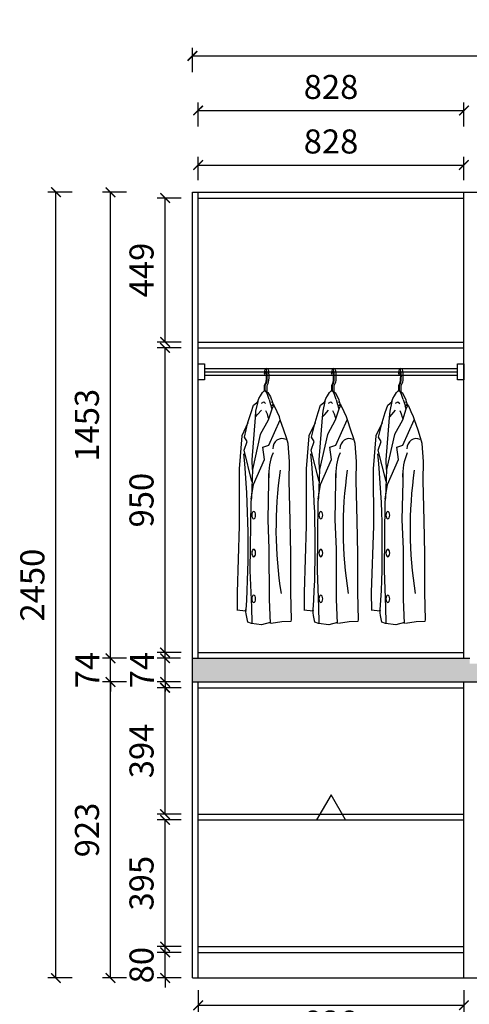
# Model space of a CAD drawing. Units: millimetres. Extents: x -4105 to 14816, y 45594 to 54155.
# Drawn here: x 4063 to 5464, y 47234 to 50304 of the extents above; entities that cross this region are included whole.
import ezdxf

# ---------------------------------------------------------------- set-up
doc = ezdxf.new("R2010")
doc.units = ezdxf.units.MM
doc.layers.add('01填充', color=251, linetype='Continuous')
doc.layers.add('3', color=3, linetype='Continuous')
doc.styles.get("Standard").update_dxf_attribs({"font": 'msyh.ttf'})
doc.dimstyles.new('大标注（无小数）', dxfattribs={"dimscale": 25, "dimtxt": 3, "dimasz": 1.2, "dimexe": 1, "dimexo": 1.5, "dimgap": 1, "dimtad": 2, "dimdec": 0, "dimtxsty": 'Standard', "dimblk": 'ARCHTICK', "dimcen": 2.5, "dimclrd": 251, "dimclre": 251, "dimclrt": 256, "dimadec": 0, "dimazin": 0, "dimtfac": 1, "dimtdec": 0, "dimtix": 1, "dimtmove": 2, "dimatfit": 3, "dimfxl": 2, "dimfxlon": 1, "dimarcsym": 0})

# ---------------------------------------------------------------- blocks, each defined once
blk = doc.blocks.new('衣杆#标配1F430', base_point=(4619, 49230.8))
for p, q in [((4639, 49215.8), (5427, 49215.8)), ((4639, 49205.8), (5427, 49205.8)), ((4639, 49195.8), (5427, 49195.8))]:
    blk.add_line(p, q)
for points in [[(4619, 49230.8), (4639, 49230.8), (4639, 49180.8), (4619, 49180.8)], [(5427, 49230.8), (5447, 49230.8), (5447, 49180.8), (5427, 49180.8)]]:
    blk.add_lwpolyline(points, close=True)
blk = doc.blocks.new('衣服-短衣服')
at = {"color": 251}
for p, q in [((-4.2, -3.7), (-3.5, -7.1)), ((-3.5, -7.1), (-1.8, -3.7)), ((-3.4, -42.1), (-0.1, -35.7)), ((-3.4, -59.1), (-3.4, -42.1)), ((-1.3, -42.6), (1.8, -36.7)), ((-1.3, -58.7), (-1.3, -42.6)), ((4.7, -42.6), (7.8, -36.7)), ((4.7, -63), (4.7, -42.6))]:
    blk.add_line(p, q, dxfattribs=at)
blk.add_arc((3, 5.1), 5.73, 53.7796, 129.4301, dxfattribs=at)
for centre, end_param in [((0.1, -14.2), 7.398843), ((6.1, -14.2), 6.213914)]:
    blk.add_ellipse(centre, major_axis=(0, 24), ratio=0.198787, start_param=3.506614, end_param=end_param, dxfattribs=at)
blk.add_open_spline([(-0.1, -35.7), (0, -35.4), (0.2, -35), (0.5, -34.1), (0.7, -33.5), (1.2, -31.6), (1.6, -30), (2.1, -26.2), (2.3, -24.1), (2.6, -19.7), (2.7, -17.4), (2.7, -11.8), (2.6, -8.6), (2.3, -4.6), (1.5, -1.7), (0.7, -0.4), (0.3, 0.2), (-0.8, -0.2), (-1.5, -1.4), (-1.8, -3.7)], degree=3, knots=[0.365021, 0.365021, 0.365021, 0.365021, 0.503144, 0.503144, 0.641267, 0.641267, 0.939936, 0.939936, 1.238604, 1.238604, 1.537273, 1.537273, 1.942304, 1.942304, 2.347334, 2.347334, 2.568043, 2.568043, 2.714995, 2.714995, 2.714995, 2.714995], dxfattribs=at)
at = {"layer": '3', "color": 251}
for p, q in [((-10.1, -64.2), (-5.1, -59.3)), ((-5.1, -59.3), (-1.3, -58.7)), ((-1.3, -58.7), (3.1, -66.3)), ((-1.3, -58.7), (7.2, -64.8)), ((-24.9, -92.9), (-21.8, -83.5)), ((-21.8, -83.5), (-16.6, -75.1)), ((-16.6, -75.1), (-10.1, -64.2)), ((3.1, -66.3), (9.9, -85.1)), ((7.2, -64.8), (14.5, -77.5)), ((10.5, -86.6), (15.2, -101.7)), ((14.5, -77.5), (18.6, -87.2)), ((19.3, -88.7), (23.3, -102.9)), ((-45.6, -127.1), (-37.8, -104.3)), ((-37.8, -104.3), (-23.3, -92.6)), ((-31.2, -122.3), (-33.1, -142.2)), ((-24.9, -92.9), (-31.2, -122.3)), ((-25.2, -132.6), (-12.9, -119.3)), ((-12.9, -98.1), (-5.8, -93.2)), ((-5.8, -93.2), (-0.4, -99)), ((-0.4, -120.2), (4.2, -130.5)), ((19, -116.3), (7.9, -150.6)), ((15.2, -101.7), (17.9, -114.7)), ((17.1, -107.2), (16.1, -107.7)), ((24.3, -101.3), (17.1, -107.2)), ((17.9, -93.5), (18.2, -95.3)), ((25.3, -102.9), (19, -116.3)), ((27.7, -107.2), (24.3, -101.3)), ((35.9, -124.9), (27.7, -107.2)), ((-55.3, -158.1), (-45.6, -127.1)), ((-33.1, -142.2), (-43.1, -274.2)), ((-31.5, -140.5), (-25.2, -132.6)), ((7.9, -150.6), (-16.8, -195.3)), ((4.2, -130.5), (7.2, -141.7)), ((7.2, -141.7), (8.3, -145.6)), ((9.5, -228.8), (44.9, -149.5)), ((43.1, -140.4), (35.9, -124.9)), ((45.6, -149.2), (43.1, -140.4)), ((56.7, -181.4), (45.6, -149.2)), ((-55.3, -158.6), (-74.7, -199.7)), ((-66.4, -203.2), (-55.3, -158.1)), ((64.8, -205.8), (56.7, -181.4)), ((-74.7, -199.7), (-83.1, -302.5)), ((-57.7, -217), (-66.4, -203.2)), ((-16.8, -195.3), (-41.5, -304)), ((69.7, -223.1), (64.8, -205.8)), ((-67.4, -243.9), (-57.7, -217)), ((-42.8, -341.5), (-67.4, -243.9)), ((-9, -234.9), (9.5, -228.8)), ((-3.6, -272.9), (-9, -234.9)), ((73.8, -279), (69.7, -223.1)), ((-43.1, -274.2), (-42.5, -304.5)), ((-38.4, -351.1), (-3.6, -272.9)), ((-83.1, -302.5), (-82.4, -479.8)), ((-41.5, -304), (-44.6, -391.6)), ((73.2, -339.1), (73.8, -279)), ((10, -341.5), (9.4, -316.9)), ((-45.5, -397.3), (-38.4, -351.1)), ((7.7, -461.6), (10, -341.5)), ((76, -464.5), (73.2, -339.1)), ((-44.6, -391.6), (-46.3, -405.2)), ((-46.3, -405.2), (-49, -619)), ((-82.4, -479.8), (-89.2, -688.1)), ((11.3, -552.1), (7.7, -461.6)), ((78.5, -567.1), (76, -464.5)), ((12, -708.5), (11.3, -552.1)), ((78.1, -687.9), (78.5, -567.1)), ((-49, -619), (-44.6, -734.1)), ((-89.2, -688.1), (-88.7, -743.1)), ((80.3, -772.7), (78.1, -687.9)), ((-44.6, -734.1), (-43.2, -782.9)), ((15.1, -784.2), (12, -708.5)), ((-61.4, -746.2), (-89.7, -742.9)), ((-62.4, -741.2), (-61.4, -746.2)), ((-60.1, -759.7), (-62.4, -742.9)), ((-55.6, -780), (-60.1, -759.7)), ((-44.2, -785), (-55.6, -780)), ((-12.7, -789.2), (-44.2, -785)), ((14.3, -781.6), (-12.7, -789.2)), ((17.4, -783.3), (50.8, -778.3)), ((50.8, -778.3), (78.9, -777.8)), ((78.9, -777.8), (80.3, -772.7))]:
    blk.add_line(p, q, dxfattribs=at)
for centre, major_axis, ratio, start_param, end_param in [((57.9, -250.5), (-18.6, 40), 0.775453, -0.693961, 0.971156), ((-2148, -507.1), (-96.2, 2554.2), 0.818777, 4.589406, 4.780221), ((203.2, -330.1), (-176.8, 85.6), 0.927703, 0.045217, 0.482885), ((790.7, -476.5), (24.6, 986.8), 0.768362, 1.417136, 1.808923)]:
    blk.add_ellipse(centre, major_axis=major_axis, ratio=ratio, start_param=start_param, end_param=end_param, dxfattribs=at)
at = {"layer": '3', "color": 251, "extrusion": (0, 0, -1)}
for centre in [(-37.3, -447), (-37.3, -564.9), (-37.3, -707.7)]:
    blk.add_ellipse(centre, major_axis=(0, 11.5), ratio=0.522581, dxfattribs=at)
blk = doc.blocks.new('_ArchTick')
at = {"color": 0, "linetype": 'ByBlock', "lineweight": 15, "const_width": 0.15}
blk.add_lwpolyline([(-0.5, -0.5), (0.5, 0.5)], dxfattribs=at)
blk = doc.blocks.new('*D127')
at = {"color": 251, "lineweight": -2, "transparency": 16777216}
for p, q in [((4516, 47395.8), (4516, 47425.8)), ((4566, 47395.8), (4491, 47395.8)), ((4516, 47315.8), (4516, 47395.8)), ((4566, 47315.8), (4491, 47315.8)), ((4516, 47315.8), (4516, 47285.8))]:
    blk.add_line(p, q, dxfattribs=at)
at = {"layer": 'Defpoints', "color": 0, "transparency": 16777216}
for p in [(4516, 47395.8), (4619, 47395.8), (4619, 47315.8)]:
    blk.add_point(p, dxfattribs=at)
at = {"color": 251, "lineweight": -2, "transparency": 16777216, "xscale": 30, "yscale": 30, "zscale": 30}
for p, rotation in [((4516, 47395.8), 270), ((4516, 47315.8), 90)]:
    blk.add_blockref('_ArchTick', p, dxfattribs=dict(at, rotation=rotation))
at = {"transparency": 16777216, "insert": (4452.3, 47355.8), "char_height": 75, "attachment_point": 5, "rotation": 90}
blk.add_mtext('80', dxfattribs=at)
blk = doc.blocks.new('*D128')
at = {"color": 251, "lineweight": -2, "transparency": 16777216}
for p, q in [((4566, 47808.8), (4491, 47808.8)), ((4516, 47413.8), (4516, 47808.8)), ((4566, 47413.8), (4491, 47413.8))]:
    blk.add_line(p, q, dxfattribs=at)
at = {"layer": 'Defpoints', "color": 0, "transparency": 16777216}
for p in [(4516, 47808.8), (4619, 47808.8), (4619, 47413.8)]:
    blk.add_point(p, dxfattribs=at)
at = {"color": 251, "lineweight": -2, "transparency": 16777216, "xscale": 30, "yscale": 30, "zscale": 30}
for p, rotation in [((4516, 47808.8), 90), ((4516, 47413.8), 270)]:
    blk.add_blockref('_ArchTick', p, dxfattribs=dict(at, rotation=rotation))
at = {"transparency": 16777216, "insert": (4452.2, 47611.3), "char_height": 75, "attachment_point": 5, "rotation": 90}
blk.add_mtext('395', dxfattribs=at)
blk = doc.blocks.new('*D129')
at = {"color": 251, "lineweight": -2, "transparency": 16777216}
for p, q in [((4566, 48220.8), (4491, 48220.8)), ((4516, 47826.8), (4516, 48220.8)), ((4566, 47826.8), (4491, 47826.8))]:
    blk.add_line(p, q, dxfattribs=at)
at = {"layer": 'Defpoints', "color": 0, "transparency": 16777216}
for p in [(4516, 48220.8), (4619, 48220.8), (4619, 47826.8)]:
    blk.add_point(p, dxfattribs=at)
at = {"color": 251, "lineweight": -2, "transparency": 16777216, "xscale": 30, "yscale": 30, "zscale": 30}
for p, rotation in [((4516, 48220.8), 90), ((4516, 47826.8), 270)]:
    blk.add_blockref('_ArchTick', p, dxfattribs=dict(at, rotation=rotation))
at = {"transparency": 16777216, "insert": (4452.3, 48023.8), "char_height": 75, "attachment_point": 5, "rotation": 90}
blk.add_mtext('394', dxfattribs=at)
blk = doc.blocks.new('*D130')
at = {"color": 251, "lineweight": -2, "transparency": 16777216}
for p, q in [((4516, 48312.8), (4516, 48342.8)), ((4563.5, 48312.8), (4491, 48312.8)), ((4516, 48238.8), (4516, 48312.8)), ((4563.5, 48238.8), (4491, 48238.8)), ((4516, 48238.8), (4516, 48208.8))]:
    blk.add_line(p, q, dxfattribs=at)
at = {"layer": 'Defpoints', "color": 0, "transparency": 16777216}
for p in [(4516, 48312.8), (4601, 48312.8), (4601, 48238.8)]:
    blk.add_point(p, dxfattribs=at)
at = {"color": 251, "lineweight": -2, "transparency": 16777216, "xscale": 30, "yscale": 30, "zscale": 30}
for p, rotation in [((4516, 48312.8), 270), ((4516, 48238.8), 90)]:
    blk.add_blockref('_ArchTick', p, dxfattribs=dict(at, rotation=rotation))
at = {"transparency": 16777216, "insert": (4453.5, 48275.8), "char_height": 75, "attachment_point": 5, "rotation": 90}
blk.add_mtext('74', dxfattribs=at)
blk = doc.blocks.new('*D131')
at = {"color": 251, "lineweight": -2, "transparency": 16777216}
for p, q in [((4566, 49280.8), (4491, 49280.8)), ((4516, 48330.8), (4516, 49280.8)), ((4566, 48330.8), (4491, 48330.8))]:
    blk.add_line(p, q, dxfattribs=at)
at = {"layer": 'Defpoints', "color": 0, "transparency": 16777216}
for p in [(4516, 49280.8), (4619, 49280.8), (4619, 48330.8)]:
    blk.add_point(p, dxfattribs=at)
at = {"color": 251, "lineweight": -2, "transparency": 16777216, "xscale": 30, "yscale": 30, "zscale": 30}
for p, rotation in [((4516, 49280.8), 90), ((4516, 48330.8), 270)]:
    blk.add_blockref('_ArchTick', p, dxfattribs=dict(at, rotation=rotation))
at = {"transparency": 16777216, "insert": (4452.2, 48805.8), "char_height": 75, "attachment_point": 5, "rotation": 90}
blk.add_mtext('950', dxfattribs=at)
blk = doc.blocks.new('*D132')
at = {"color": 251, "lineweight": -2, "transparency": 16777216}
for p, q in [((4566, 49747.8), (4491, 49747.8)), ((4516, 49298.8), (4516, 49747.8)), ((4566, 49298.8), (4491, 49298.8))]:
    blk.add_line(p, q, dxfattribs=at)
at = {"layer": 'Defpoints', "color": 0, "transparency": 16777216}
for p in [(4516, 49747.8), (4619, 49747.8), (4619, 49298.8)]:
    blk.add_point(p, dxfattribs=at)
at = {"color": 251, "lineweight": -2, "transparency": 16777216, "xscale": 30, "yscale": 30, "zscale": 30}
for p, rotation in [((4516, 49747.8), 90), ((4516, 49298.8), 270)]:
    blk.add_blockref('_ArchTick', p, dxfattribs=dict(at, rotation=rotation))
at = {"transparency": 16777216, "insert": (4452.3, 49523.3), "char_height": 75, "attachment_point": 5, "rotation": 90}
blk.add_mtext('449', dxfattribs=at)
blk = doc.blocks.new('*D133')
at = {"color": 251, "lineweight": -2, "transparency": 16777216}
for p, q in [((4396, 48238.8), (4321, 48238.8)), ((4346, 47315.8), (4346, 48238.8)), ((4396, 47315.8), (4321, 47315.8))]:
    blk.add_line(p, q, dxfattribs=at)
at = {"layer": 'Defpoints', "color": 0, "transparency": 16777216}
for p in [(4346, 48238.8), (4601, 48238.8), (4601, 47315.8)]:
    blk.add_point(p, dxfattribs=at)
at = {"color": 251, "lineweight": -2, "transparency": 16777216, "xscale": 30, "yscale": 30, "zscale": 30}
for p, rotation in [((4346, 48238.8), 90), ((4346, 47315.8), 270)]:
    blk.add_blockref('_ArchTick', p, dxfattribs=dict(at, rotation=rotation))
at = {"transparency": 16777216, "insert": (4282.3, 47777.3), "char_height": 75, "attachment_point": 5, "rotation": 90}
blk.add_mtext('923', dxfattribs=at)
blk = doc.blocks.new('*D134')
at = {"color": 251, "lineweight": -2, "transparency": 16777216}
for p, q in [((4346, 48312.8), (4346, 48342.8)), ((4396, 48312.8), (4321, 48312.8)), ((4346, 48238.8), (4346, 48312.8)), ((4396, 48238.8), (4321, 48238.8)), ((4346, 48238.8), (4346, 48208.8))]:
    blk.add_line(p, q, dxfattribs=at)
at = {"layer": 'Defpoints', "color": 0, "transparency": 16777216}
for p in [(4346, 48312.8), (4601, 48312.8), (4601, 48238.8)]:
    blk.add_point(p, dxfattribs=at)
at = {"color": 251, "lineweight": -2, "transparency": 16777216, "xscale": 30, "yscale": 30, "zscale": 30}
for p, rotation in [((4346, 48312.8), 270), ((4346, 48238.8), 90)]:
    blk.add_blockref('_ArchTick', p, dxfattribs=dict(at, rotation=rotation))
at = {"transparency": 16777216, "insert": (4283.5, 48275.8), "char_height": 75, "attachment_point": 5, "rotation": 90}
blk.add_mtext('74', dxfattribs=at)
blk = doc.blocks.new('*D135')
at = {"color": 251, "lineweight": -2, "transparency": 16777216}
for p, q in [((4396, 49765.8), (4321, 49765.8)), ((4346, 48312.8), (4346, 49765.8)), ((4396, 48312.8), (4321, 48312.8))]:
    blk.add_line(p, q, dxfattribs=at)
at = {"layer": 'Defpoints', "color": 0, "transparency": 16777216}
for p in [(4346, 49765.8), (4601, 49765.8), (4601, 48312.8)]:
    blk.add_point(p, dxfattribs=at)
at = {"color": 251, "lineweight": -2, "transparency": 16777216, "xscale": 30, "yscale": 30, "zscale": 30}
for p, rotation in [((4346, 49765.8), 90), ((4346, 48312.8), 270)]:
    blk.add_blockref('_ArchTick', p, dxfattribs=dict(at, rotation=rotation))
at = {"transparency": 16777216, "insert": (4282, 49039.3), "char_height": 75, "attachment_point": 5, "rotation": 90}
blk.add_mtext('1453', dxfattribs=at)
blk = doc.blocks.new('*D136')
at = {"color": 251, "lineweight": -2, "transparency": 16777216}
for p, q in [((4226, 49765.8), (4151, 49765.8)), ((4176, 47315.8), (4176, 49765.8)), ((4226, 47315.8), (4151, 47315.8))]:
    blk.add_line(p, q, dxfattribs=at)
at = {"layer": 'Defpoints', "color": 0, "transparency": 16777216}
for p in [(4176, 49765.8), (4601, 49765.8), (4601, 47315.8)]:
    blk.add_point(p, dxfattribs=at)
at = {"color": 251, "lineweight": -2, "transparency": 16777216, "xscale": 30, "yscale": 30, "zscale": 30}
for p, rotation in [((4176, 49765.8), 90), ((4176, 47315.8), 270)]:
    blk.add_blockref('_ArchTick', p, dxfattribs=dict(at, rotation=rotation))
at = {"transparency": 16777216, "insert": (4112.2, 48540.8), "char_height": 75, "attachment_point": 5, "rotation": 90}
blk.add_mtext('2450', dxfattribs=at)
blk = doc.blocks.new('*D137')
at = {"color": 251, "lineweight": -2, "transparency": 16777216}
for p, q in [((4619, 49803.3), (4619, 49875.8)), ((5447, 49803.3), (5447, 49875.8)), ((4619, 49850.8), (5447, 49850.8))]:
    blk.add_line(p, q, dxfattribs=at)
at = {"layer": 'Defpoints', "color": 0, "transparency": 16777216}
for p in [(5447, 49850.8), (4619, 49765.8), (5447, 49765.8)]:
    blk.add_point(p, dxfattribs=at)
at = {"color": 251, "lineweight": -2, "transparency": 16777216, "xscale": 30, "yscale": 30, "zscale": 30, "rotation": 180}
blk.add_blockref('_ArchTick', (4619, 49850.8), dxfattribs=at)
at = {"color": 251, "lineweight": -2, "transparency": 16777216, "xscale": 30, "yscale": 30, "zscale": 30}
blk.add_blockref('_ArchTick', (5447, 49850.8), dxfattribs=at)
at = {"transparency": 16777216, "insert": (5033, 49914.5), "char_height": 75, "attachment_point": 5}
blk.add_mtext('828', dxfattribs=at)
blk = doc.blocks.new('*D141')
at = {"color": 251, "lineweight": -2, "transparency": 16777216}
for p, q in [((4619, 49970.8), (4619, 50045.8)), ((5447, 49970.8), (5447, 50045.8)), ((4619, 50020.8), (5447, 50020.8))]:
    blk.add_line(p, q, dxfattribs=at)
at = {"layer": 'Defpoints', "color": 0, "transparency": 16777216}
for p in [(5447, 50020.8), (4619, 49765.8), (5447, 49765.8)]:
    blk.add_point(p, dxfattribs=at)
at = {"color": 251, "lineweight": -2, "transparency": 16777216, "xscale": 30, "yscale": 30, "zscale": 30, "rotation": 180}
blk.add_blockref('_ArchTick', (4619, 50020.8), dxfattribs=at)
at = {"color": 251, "lineweight": -2, "transparency": 16777216, "xscale": 30, "yscale": 30, "zscale": 30}
blk.add_blockref('_ArchTick', (5447, 50020.8), dxfattribs=at)
at = {"transparency": 16777216, "insert": (5033, 50084.5), "char_height": 75, "attachment_point": 5}
blk.add_mtext('828', dxfattribs=at)
blk = doc.blocks.new('*D144')
at = {"color": 251, "lineweight": -2, "transparency": 16777216}
for p, q in [((4601, 50140.8), (4601, 50215.8)), ((7618, 50140.8), (7618, 50215.8)), ((4601, 50190.8), (7618, 50190.8))]:
    blk.add_line(p, q, dxfattribs=at)
at = {"layer": 'Defpoints', "color": 0, "transparency": 16777216}
for p in [(7618, 50190.8), (4601, 49765.8), (7618, 49765.8)]:
    blk.add_point(p, dxfattribs=at)
at = {"color": 251, "lineweight": -2, "transparency": 16777216, "xscale": 30, "yscale": 30, "zscale": 30, "rotation": 180}
blk.add_blockref('_ArchTick', (4601, 50190.8), dxfattribs=at)
at = {"color": 251, "lineweight": -2, "transparency": 16777216, "xscale": 30, "yscale": 30, "zscale": 30}
blk.add_blockref('_ArchTick', (7618, 50190.8), dxfattribs=at)
at = {"transparency": 16777216, "insert": (6109.5, 50254.7), "char_height": 75, "attachment_point": 5}
blk.add_mtext('3017', dxfattribs=at)
blk = doc.blocks.new('*D152')
at = {"color": 251, "lineweight": -2, "transparency": 16777216}
for p, q in [((4619, 47278.3), (4619, 47205.8)), ((5447, 47278.3), (5447, 47205.8)), ((4619, 47230.8), (5447, 47230.8))]:
    blk.add_line(p, q, dxfattribs=at)
at = {"layer": 'Defpoints', "color": 0, "transparency": 16777216}
for p in [(4619, 47315.8), (5447, 47315.8), (5447, 47230.8)]:
    blk.add_point(p, dxfattribs=at)
at = {"color": 251, "lineweight": -2, "transparency": 16777216, "xscale": 30, "yscale": 30, "zscale": 30, "rotation": 180}
blk.add_blockref('_ArchTick', (4619, 47230.8), dxfattribs=at)
at = {"color": 251, "lineweight": -2, "transparency": 16777216, "xscale": 30, "yscale": 30, "zscale": 30}
blk.add_blockref('_ArchTick', (5447, 47230.8), dxfattribs=at)
at = {"transparency": 16777216, "insert": (5033, 47167), "char_height": 75, "attachment_point": 5}
blk.add_mtext('828', dxfattribs=at)
blk = doc.blocks.new('*D156')
at = {"color": 251, "lineweight": -2, "transparency": 16777216}
for p, q in [((4619, 47110.8), (4619, 47035.8)), ((5447, 47110.8), (5447, 47035.8)), ((4619, 47060.8), (5447, 47060.8))]:
    blk.add_line(p, q, dxfattribs=at)
at = {"layer": 'Defpoints', "color": 0, "transparency": 16777216}
for p in [(4619, 47315.8), (5447, 47315.8), (5447, 47060.8)]:
    blk.add_point(p, dxfattribs=at)
at = {"color": 251, "lineweight": -2, "transparency": 16777216, "xscale": 30, "yscale": 30, "zscale": 30, "rotation": 180}
blk.add_blockref('_ArchTick', (4619, 47060.8), dxfattribs=at)
at = {"color": 251, "lineweight": -2, "transparency": 16777216, "xscale": 30, "yscale": 30, "zscale": 30}
blk.add_blockref('_ArchTick', (5447, 47060.8), dxfattribs=at)
at = {"transparency": 16777216, "insert": (5033, 46997), "char_height": 75, "attachment_point": 5}
blk.add_mtext('828', dxfattribs=at)
blk = doc.blocks.new('*D159')
at = {"color": 251, "lineweight": -2, "transparency": 16777216}
for p, q in [((4601, 46940.8), (4601, 46865.8)), ((7618, 46940.8), (7618, 46865.8)), ((4601, 46890.8), (7618, 46890.8))]:
    blk.add_line(p, q, dxfattribs=at)
at = {"layer": 'Defpoints', "color": 0, "transparency": 16777216}
for p in [(4601, 47315.8), (7618, 47315.8), (7618, 46890.8)]:
    blk.add_point(p, dxfattribs=at)
at = {"color": 251, "lineweight": -2, "transparency": 16777216, "xscale": 30, "yscale": 30, "zscale": 30, "rotation": 180}
blk.add_blockref('_ArchTick', (4601, 46890.8), dxfattribs=at)
at = {"color": 251, "lineweight": -2, "transparency": 16777216, "xscale": 30, "yscale": 30, "zscale": 30}
blk.add_blockref('_ArchTick', (7618, 46890.8), dxfattribs=at)
at = {"transparency": 16777216, "insert": (6109.5, 46826.8), "char_height": 75, "attachment_point": 5}
blk.add_mtext('3017', dxfattribs=at)

msp = doc.modelspace()

# ---------------------------------------------------------------- hatches: boundary and pattern name
at = {"layer": '01填充'}
h = msp.add_hatch(dxfattribs=at)
h.set_pattern_fill('ANGLE', color=256)
h.set_pattern_definition([(0, (0, 0), (0, 6.985), [5.08, -1.905]), (90, (0, 0), (-6.985, 4e-16), [5.08, -1.905])])
h.paths.add_polyline_path([(5465, 48312.8), (4601, 48312.8), (4601, 48238.8), (5465, 48238.8), (5465, 48295.8)])
h.paths.add_polyline_path([(6758, 48295.8), (5465, 48295.8), (5465, 48238.8), (6758, 48238.8)])

# ---------------------------------------------------------------- linework, layer by layer
for p, q in [((4601, 47315.8), (4601, 49765.8)), ((4601, 49765.8), (7618, 49765.8)), ((4619, 48312.8), (4619, 49765.8)), ((4619, 49747.8), (5447, 49747.8)), ((5447, 48312.8), (5447, 49765.8)), ((4619, 49298.8), (5447, 49298.8)), ((4619, 49280.8), (5447, 49280.8)), ((4619, 48330.8), (5447, 48330.8)), ((4601, 48312.8), (5465, 48312.8)), ((4601, 48238.8), (6758, 48238.8)), ((4619, 47315.8), (4619, 48238.8)), ((5447, 47315.8), (5447, 48238.8)), ((4619, 48220.8), (5447, 48220.8)), ((4619, 47826.8), (5447, 47826.8)), ((4619, 47808.8), (5447, 47808.8)), ((4619, 47413.8), (5447, 47413.8)), ((4619, 47395.8), (5447, 47395.8)), ((4601, 47315.8), (7618, 47315.8))]:
    msp.add_line(p, q)
at = {"color": 52, "true_color": 0xc8c92d}
msp.add_lwpolyline([(5078.1, 47808.8), (5033, 47886.8), (4987.9, 47808.8)], close=True, dxfattribs=at)

# ---------------------------------------------------------------- block references
for name, p in [('衣杆#标配1F430', (4619, 49230.8)), ('衣服-短衣服', (4829.4, 49205.8)), ('衣服-短衣服', (5038.4, 49205.8)), ('衣服-短衣服', (5247.3, 49205.8))]:
    msp.add_blockref(name, p)

# ---------------------------------------------------------------- dimensions: what is measured, and where the dimension line sits
for base, p1, p2, picture, middle in [((7618, 50190.8), (4601, 49765.8), (7618, 49765.8), '*D144', (6109.5, 50254.7)), ((5447, 50020.8), (4619, 49765.8), (5447, 49765.8), '*D141', (5033, 50084.5)), ((5447, 49850.8), (4619, 49765.8), (5447, 49765.8), '*D137', (5033, 49914.5)), ((7618, 46890.8), (4601, 47315.8), (7618, 47315.8), '*D159', (6109.5, 46826.8)), ((5447, 47230.8), (4619, 47315.8), (5447, 47315.8), '*D152', (5033, 47167)), ((5447, 47060.8), (4619, 47315.8), (5447, 47315.8), '*D156', (5033, 46997))]:
    dim = msp.add_linear_dim(base=base, p1=p1, p2=p2, dimstyle='大标注（无小数）')
    dim.commit()
    dim.dimension.update_dxf_attribs({"geometry": picture, "text_midpoint": middle})
for base, p1, p2, picture, middle in [((4176, 49765.8), (4601, 47315.8), (4601, 49765.8), '*D136', (4112.2, 48540.8)), ((4346, 49765.8), (4601, 48312.8), (4601, 49765.8), '*D135', (4282, 49039.3)), ((4516, 49747.8), (4619, 49298.8), (4619, 49747.8), '*D132', (4452.3, 49523.3)), ((4516, 49280.8), (4619, 48330.8), (4619, 49280.8), '*D131', (4452.2, 48805.8)), ((4346, 48312.8), (4601, 48238.8), (4601, 48312.8), '*D134', (4283.5, 48275.8)), ((4516, 48312.8), (4601, 48238.8), (4601, 48312.8), '*D130', (4453.5, 48275.8)), ((4346, 48238.8), (4601, 47315.8), (4601, 48238.8), '*D133', (4282.3, 47777.3)), ((4516, 48220.8), (4619, 47826.8), (4619, 48220.8), '*D129', (4452.3, 48023.8)), ((4516, 47808.8), (4619, 47413.8), (4619, 47808.8), '*D128', (4452.2, 47611.3)), ((4516, 47395.8), (4619, 47315.8), (4619, 47395.8), '*D127', (4452.3, 47355.8))]:
    dim = msp.add_linear_dim(base=base, p1=p1, p2=p2, angle=90, dimstyle='大标注（无小数）')
    dim.commit()
    dim.dimension.update_dxf_attribs({"geometry": picture, "text_midpoint": middle})

doc.saveas('drawing.dxf')
